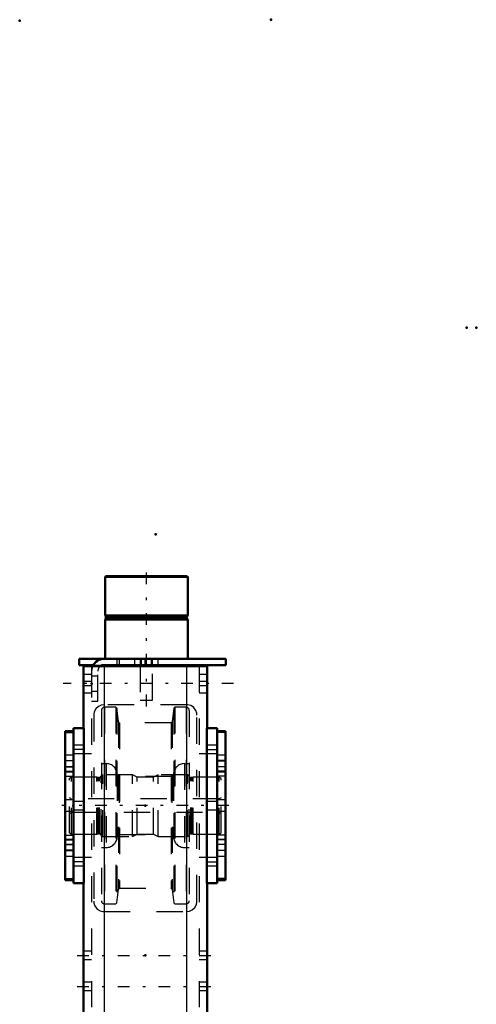
# Model space of a CAD drawing. Units: inches. Extents: x 15 to 267, y 20 to 238.
# Drawn here: x 115 to 133, y 200 to 238 of the extents above; entities that cross this region are included whole.
import ezdxf

# ---------------------------------------------------------------- set-up
doc = ezdxf.new("R2010")
doc.units = ezdxf.units.IN
doc.header["$MEASUREMENT"] = 0
doc.linetypes.add('Center', pattern=[1.5, 0.45, -0.5, 0.05, -0.5])
doc.linetypes.add('Dashed', pattern=[2, 1, -1])
for name, color, linetype, lineweight in [('2d ConnectionPoints', 7, 'Continuous', 50), ('AM_0', 7, 'Continuous', 50), ('AM_4', 3, 'Continuous', 25), ('AM_7', 7, 'Center', 25), ('AM_9', 6, 'Dashed', 25)]:
    doc.layers.add(name, color=color, linetype=linetype, lineweight=lineweight)

# ---------------------------------------------------------------- blocks, each defined once
blk = doc.blocks.new('116_5774150_3_0_in_9H38W_1_1_GN_Wire_Rope_Hoist_900')
at = {"layer": 'AM_0'}
for p, q in [((118.458, 216.465), (118.431, 216.438)), ((118.458, 216.465), (121.554, 216.465)), ((121.58, 216.438), (121.554, 216.465)), ((118.431, 216.438), (118.431, 214.969)), ((118.431, 216.438), (121.58, 216.438)), ((121.58, 214.969), (121.58, 216.438)), ((118.431, 214.969), (118.462, 214.93)), ((118.431, 214.969), (121.58, 214.969)), ((121.549, 214.93), (121.58, 214.969)), ((118.462, 214.851), (118.431, 214.812)), ((118.431, 214.812), (118.431, 213.316)), ((118.431, 214.812), (121.58, 214.812)), ((118.462, 214.93), (118.462, 214.851)), ((118.462, 214.93), (121.549, 214.93)), ((118.462, 214.851), (121.549, 214.851)), ((121.549, 214.851), (121.549, 214.93)), ((121.58, 214.812), (121.549, 214.851)), ((121.58, 213.316), (121.58, 214.812)), ((119.769, 213.079), (119.769, 213.04)), ((120.242, 213.04), (120.242, 213.079))]:
    blk.add_line(p, q, dxfattribs=at)
at = {"layer": 'AM_7'}
blk.add_line((120.006, 211.505), (120.006, 216.701), dxfattribs=at)
at = {"layer": 'AM_9'}
for p, q in [((119.769, 213.316), (119.769, 213.079)), ((120.242, 213.079), (120.242, 213.316)), ((119.769, 213.04), (119.769, 211.741)), ((120.242, 211.741), (120.242, 213.04)), ((119.769, 211.741), (120.242, 211.741))]:
    blk.add_line(p, q, dxfattribs=at)
blk = doc.blocks.new('117_2571201830_3_0_in_9H38W_1_1_GN_Wire_Rope_Hoist_900')
at = {"layer": 'AM_0'}
for p, q in [((117.447, 213.316), (123.037, 213.316)), ((117.447, 213.316), (117.447, 213.079)), ((117.447, 213.079), (117.982, 213.079)), ((118.391, 213.079), (123.037, 213.079)), ((123.037, 213.316), (123.037, 213.079))]:
    blk.add_line(p, q, dxfattribs=at)
for radius, end in [(0.472, 155.4144), (0.236, 123.6845)]:
    blk.add_arc((118.391, 212.843), radius, 90, end, dxfattribs=at)
at = {"layer": 'AM_7'}
for p, q in [((120.202, 213.068), (120.202, 213.327)), ((123.332, 212.371), (116.836, 212.371))]:
    blk.add_line(p, q, dxfattribs=at)
at = {"layer": 'AM_9'}
for p, q in [((117.982, 213.079), (118.391, 213.079)), ((118.884, 213.316), (118.884, 213.079)), ((118.982, 213.079), (118.982, 213.316)), ((119.553, 213.316), (119.553, 213.079)), ((119.809, 213.316), (119.809, 213.079)), ((119.947, 213.316), (119.947, 213.079)), ((120.202, 213.316), (120.202, 213.079)), ((120.458, 213.079), (120.458, 213.316)), ((117.919, 212.843), (117.919, 211.701)), ((118.155, 211.701), (118.155, 212.843)), ((118.155, 212.656), (117.919, 212.656)), ((117.919, 212.085), (118.155, 212.085)), ((117.919, 211.701), (118.155, 211.701))]:
    blk.add_line(p, q, dxfattribs=at)
for radius, start in [(0.472, 155.4144), (0.236, 123.6845)]:
    blk.add_arc((118.391, 212.843), radius, start, 180, dxfattribs=at)
blk = doc.blocks.new('124_2571204580_shr6_5_0_in_9H38W_1_1_GN_Wire_Rope_Hoist_900')
at = {"layer": 'AM_0'}
for p, q in [((117.222, 210.561), (116.907, 210.561)), ((116.907, 204.888), (116.907, 210.561)), ((116.907, 204.888), (117.222, 204.888))]:
    blk.add_line(p, q, dxfattribs=at)
at = {"layer": 'AM_4'}
for p, q in [((116.907, 210.509), (117.222, 210.509)), ((116.907, 209.032), (117.222, 209.032)), ((116.907, 208.846), (117.222, 208.846)), ((116.907, 206.603), (117.222, 206.603)), ((116.907, 206.417), (117.222, 206.417)), ((116.907, 204.941), (117.222, 204.941))]:
    blk.add_line(p, q, dxfattribs=at)
at = {"layer": 'AM_7'}
for p, q in [((117.238, 209.429), (116.892, 209.429)), ((117.238, 206.02), (116.892, 206.02))]:
    blk.add_line(p, q, dxfattribs=at)
at = {"layer": 'AM_9'}
for p, q in [((116.907, 210.559), (117.222, 210.559)), ((117.222, 209.646), (116.907, 209.646)), ((116.907, 209.437), (117.222, 209.437)), ((116.907, 209.213), (117.222, 209.213)), ((116.907, 209.201), (117.222, 209.201)), ((117.222, 209.004), (116.907, 209.004)), ((117.222, 207.941), (116.907, 207.941)), ((116.907, 207.508), (117.222, 207.508)), ((116.907, 206.445), (117.222, 206.445)), ((116.907, 206.248), (117.222, 206.248)), ((117.222, 206.236), (116.907, 206.236)), ((116.907, 206.012), (117.222, 206.012)), ((116.907, 205.803), (117.222, 205.803)), ((116.907, 204.891), (117.222, 204.891))]:
    blk.add_line(p, q, dxfattribs=at)
blk = doc.blocks.new('126_2571204580_shr6_7_0_in_9H38W_1_1_GN_Wire_Rope_Hoist_900')
at = {"layer": 'AM_0'}
for p, q in [((123.025, 210.561), (122.71, 210.561)), ((123.025, 210.561), (123.025, 204.888)), ((122.71, 204.888), (123.025, 204.888))]:
    blk.add_line(p, q, dxfattribs=at)
at = {"layer": 'AM_4'}
for p, q in [((123.025, 210.509), (122.71, 210.509)), ((123.025, 209.032), (122.71, 209.032)), ((123.025, 208.846), (122.71, 208.846)), ((123.025, 206.603), (122.71, 206.603)), ((123.025, 206.417), (122.71, 206.417)), ((123.025, 204.941), (122.71, 204.941))]:
    blk.add_line(p, q, dxfattribs=at)
at = {"layer": 'AM_7'}
for p, q in [((122.694, 209.429), (123.04, 209.429)), ((122.694, 206.02), (123.04, 206.02))]:
    blk.add_line(p, q, dxfattribs=at)
at = {"layer": 'AM_9'}
for p, q in [((123.025, 210.559), (122.71, 210.559)), ((123.025, 209.646), (122.71, 209.646)), ((123.025, 209.437), (122.71, 209.437)), ((122.71, 209.213), (123.025, 209.213)), ((123.025, 209.201), (122.71, 209.201)), ((123.025, 209.004), (122.71, 209.004)), ((123.025, 207.941), (122.71, 207.941)), ((122.71, 207.508), (123.025, 207.508)), ((122.71, 206.445), (123.025, 206.445)), ((123.025, 206.248), (122.71, 206.248)), ((123.025, 206.236), (122.71, 206.236)), ((123.025, 206.012), (122.71, 206.012)), ((122.71, 205.803), (123.025, 205.803)), ((123.025, 204.891), (122.71, 204.891))]:
    blk.add_line(p, q, dxfattribs=at)
blk = doc.blocks.new('128_2425421170_sh6_2_0_in_9H38W_1_1_GN_Wire_Rope_Hoist_900')
at = {"layer": 'AM_7'}
blk.add_line((123.149, 207.725), (116.783, 207.725), dxfattribs=at)
at = {"layer": 'AM_9'}
for p, q in [((117.151, 208.807), (117.072, 208.762)), ((117.072, 206.687), (117.072, 208.762)), ((118.123, 208.807), (117.151, 208.807)), ((117.151, 206.642), (117.151, 208.807)), ((118.16, 208.798), (118.123, 208.807)), ((118.123, 206.642), (118.123, 208.807)), ((118.16, 206.652), (118.16, 208.798)), ((118.214, 208.796), (118.176, 208.796)), ((118.176, 206.654), (118.176, 208.796)), ((118.214, 206.654), (118.214, 208.796)), ((118.34, 208.898), (118.277, 208.859)), ((118.277, 206.591), (118.277, 208.859)), ((119.474, 208.898), (118.34, 208.898)), ((118.34, 206.551), (118.34, 208.898)), ((119.652, 208.807), (119.474, 208.898)), ((119.474, 206.551), (119.474, 208.898)), ((120.28, 208.807), (119.652, 208.807)), ((119.652, 206.642), (119.652, 208.807)), ((120.458, 208.898), (120.28, 208.807)), ((120.28, 206.642), (120.28, 208.807)), ((121.572, 208.898), (120.458, 208.898)), ((120.458, 206.551), (120.458, 208.898)), ((121.635, 208.859), (121.572, 208.898)), ((121.572, 206.551), (121.572, 208.898)), ((121.635, 206.591), (121.635, 208.859)), ((121.736, 208.796), (121.698, 208.796)), ((121.698, 206.654), (121.698, 208.796)), ((121.736, 206.654), (121.736, 208.796)), ((121.789, 208.807), (121.753, 208.798)), ((121.753, 206.652), (121.753, 208.798)), ((122.781, 208.807), (121.789, 208.807)), ((121.789, 206.642), (121.789, 208.807)), ((122.86, 208.762), (122.781, 208.807)), ((122.781, 206.642), (122.781, 208.807)), ((122.86, 206.687), (122.86, 208.762)), ((117.151, 207.981), (117.072, 208.026)), ((122.781, 207.981), (117.151, 207.981)), ((122.86, 208.026), (122.781, 207.981)), ((117.072, 207.423), (117.151, 207.469)), ((117.151, 207.469), (122.781, 207.469)), ((122.781, 207.469), (122.86, 207.423)), ((117.072, 206.687), (117.151, 206.642)), ((117.151, 206.642), (118.123, 206.642)), ((118.123, 206.642), (118.16, 206.652)), ((118.176, 206.654), (118.214, 206.654)), ((118.277, 206.591), (118.34, 206.551)), ((118.34, 206.551), (119.474, 206.551)), ((119.474, 206.551), (119.652, 206.642)), ((119.652, 206.642), (120.28, 206.642)), ((120.28, 206.642), (120.458, 206.551)), ((120.458, 206.551), (121.572, 206.551)), ((121.572, 206.551), (121.635, 206.591)), ((121.698, 206.654), (121.736, 206.654)), ((121.753, 206.652), (121.789, 206.642)), ((121.789, 206.642), (122.781, 206.642)), ((122.781, 206.642), (122.86, 206.687))]:
    blk.add_line(p, q, dxfattribs=at)
for centre, start, end in [((118.176, 208.859), 255.0049, 270), ((118.214, 208.859), 270, 0), ((121.698, 208.859), 180, 270), ((121.736, 208.859), 270, 284.9951), ((118.176, 206.591), 90, 104.9951), ((118.214, 206.591), 0, 90), ((121.698, 206.591), 90, 180), ((121.736, 206.591), 75.0049, 90)]:
    blk.add_arc(centre, 0.063, start, end, dxfattribs=at)
blk = doc.blocks.new('129_W160_052_3_0_in_9H38W_1_1_GN_Wire_Rope_Hoist_900')
at = {"layer": 'AM_9'}
for p, q in [((118.291, 211.35), (118.291, 204.1)), ((118.844, 211.468), (118.41, 211.468)), ((118.41, 211.468), (118.41, 203.982)), ((118.883, 211.432), (118.844, 211.468)), ((118.844, 211.468), (118.844, 203.982)), ((118.937, 210.919), (118.883, 211.432)), ((118.883, 211.432), (118.883, 204.017)), ((121.049, 211.432), (120.995, 210.919)), ((121.088, 211.468), (121.049, 211.432)), ((121.049, 211.432), (121.049, 204.017)), ((121.522, 211.468), (121.088, 211.468)), ((121.088, 211.468), (121.088, 203.982)), ((121.522, 211.468), (121.522, 203.982)), ((121.64, 211.35), (121.64, 204.1)), ((118.937, 210.919), (118.937, 204.53)), ((120.948, 210.877), (118.984, 210.877)), ((118.984, 210.877), (118.984, 204.573)), ((120.948, 210.877), (120.948, 204.573)), ((120.995, 210.919), (120.995, 204.53)), ((118.477, 209.321), (118.291, 209.321)), ((118.477, 209.321), (118.477, 206.128)), ((121.64, 209.321), (121.455, 209.321)), ((121.455, 209.321), (121.455, 206.128)), ((118.891, 208.907), (118.891, 206.543)), ((120.97, 208.828), (118.962, 208.828)), ((118.962, 208.828), (118.962, 206.622)), ((120.97, 208.828), (120.97, 206.622)), ((121.04, 208.907), (121.04, 206.543)), ((118.962, 206.622), (120.97, 206.622)), ((118.291, 206.128), (118.477, 206.128)), ((121.455, 206.128), (121.64, 206.128)), ((118.883, 204.017), (118.937, 204.53)), ((118.984, 204.573), (120.948, 204.573)), ((120.995, 204.53), (121.049, 204.017)), ((118.41, 203.982), (118.844, 203.982)), ((118.844, 203.982), (118.883, 204.017)), ((121.049, 204.017), (121.088, 203.982)), ((121.088, 203.982), (121.522, 203.982))]:
    blk.add_line(p, q, dxfattribs=at)
for centre, radius, start, end in [((118.41, 211.35), 0.118, 90, 180), ((121.522, 211.35), 0.118, 360, 90), ((118.984, 210.924), 0.0473, 185.9993, 270), ((120.948, 210.924), 0.0473, 270, 354.0007), ((118.477, 208.907), 0.415, 0, 90), ((121.455, 208.907), 0.415, 90, 180), ((118.962, 208.899), 0.0709, 180, 270), ((120.97, 208.899), 0.0709, 270, 360), ((118.477, 206.543), 0.415, 270, 0), ((118.962, 206.551), 0.0709, 90, 180), ((120.97, 206.551), 0.0709, 0, 90), ((121.455, 206.543), 0.415, 180, 270), ((118.984, 204.525), 0.0473, 90, 174.0007), ((120.948, 204.525), 0.0473, 5.9993, 90), ((118.41, 204.1), 0.118, 180, 270), ((121.522, 204.1), 0.118, 270, 0)]:
    blk.add_arc(centre, radius, start, end, dxfattribs=at)
blk = doc.blocks.new('132_3637010230_0_in_9H38W_1_1_GN_Wire_Rope_Hoist_900')
at = {"layer": 'AM_0'}
for p, q in [((117.604, 213.04), (122.328, 213.04)), ((117.604, 213.04), (117.604, 210.677)), ((122.328, 213.04), (122.328, 210.677)), ((117.222, 210.677), (117.222, 204.772)), ((117.222, 210.677), (117.616, 210.677)), ((117.616, 210.677), (117.616, 204.772)), ((122.316, 210.677), (122.316, 204.772)), ((122.71, 210.677), (122.316, 210.677)), ((122.71, 210.677), (122.71, 204.772)), ((117.222, 204.772), (117.616, 204.772)), ((117.604, 204.772), (117.604, 189.614)), ((122.71, 204.772), (122.316, 204.772)), ((122.328, 204.772), (122.328, 189.614)), ((117.604, 181.74), (117.604, 175.242)), ((122.328, 181.74), (122.328, 175.149)), ((120.466, 151.819), (120.269, 151.819))]:
    blk.add_line(p, q, dxfattribs=at)
at = {"layer": 'AM_4'}
for p, q in [((118.391, 213.04), (118.391, 189.614)), ((121.541, 213.04), (121.541, 189.614)), ((118.391, 181.74), (118.391, 175.242)), ((121.541, 181.74), (121.541, 175.149))]:
    blk.add_line(p, q, dxfattribs=at)
at = {"layer": 'AM_7'}
for p, q in [((117.636, 209.866), (117.203, 209.866)), ((122.296, 209.866), (122.729, 209.866)), ((117.636, 205.584), (117.203, 205.584)), ((122.296, 205.584), (122.729, 205.584)), ((117.368, 202.016), (122.564, 202.016)), ((117.368, 200.835), (122.564, 200.835)), ((122.296, 160.653), (122.729, 160.653)), ((122.296, 156.371), (122.729, 156.371)), ((117.368, 152.528), (122.564, 152.528))]:
    blk.add_line(p, q, dxfattribs=at)
at = {"layer": 'AM_9'}
for p, q in [((117.919, 212.725), (117.604, 212.725)), ((117.919, 213.04), (117.919, 151.819)), ((118.391, 213.04), (118.391, 211.563)), ((121.541, 213.04), (121.541, 211.563)), ((122.013, 213.04), (122.013, 151.819)), ((122.328, 212.725), (122.013, 212.725)), ((117.919, 212.449), (117.604, 212.449)), ((122.328, 212.449), (122.013, 212.449)), ((117.919, 212.292), (117.604, 212.292)), ((117.604, 212.016), (117.919, 212.016)), ((122.328, 212.292), (122.013, 212.292)), ((122.013, 212.016), (122.328, 212.016)), ((121.541, 211.563), (118.391, 211.563)), ((117.997, 211.17), (117.997, 204.083)), ((121.934, 204.083), (121.934, 211.17)), ((117.604, 210.023), (117.222, 210.023)), ((117.222, 209.708), (117.604, 209.708)), ((117.919, 209.693), (117.222, 209.693)), ((117.604, 210.023), (117.604, 209.708)), ((122.71, 209.693), (122.013, 209.693)), ((122.71, 210.023), (122.328, 210.023)), ((122.328, 209.708), (122.328, 210.023)), ((122.328, 209.708), (122.71, 209.708)), ((117.604, 207.882), (117.222, 207.882)), ((117.604, 207.882), (117.604, 207.567)), ((122.71, 207.882), (122.328, 207.882)), ((122.328, 207.567), (122.328, 207.882)), ((117.222, 207.567), (117.604, 207.567)), ((122.328, 207.567), (122.71, 207.567)), ((117.222, 205.756), (117.919, 205.756)), ((117.604, 205.741), (117.222, 205.741)), ((117.604, 205.741), (117.604, 205.426)), ((122.013, 205.756), (122.71, 205.756)), ((122.71, 205.741), (122.328, 205.741)), ((122.328, 205.426), (122.328, 205.741)), ((117.222, 205.426), (117.604, 205.426)), ((122.328, 205.426), (122.71, 205.426)), ((118.391, 203.689), (121.541, 203.689)), ((117.919, 202.174), (117.604, 202.174)), ((117.604, 201.859), (117.919, 201.859)), ((122.328, 202.174), (122.013, 202.174)), ((122.013, 201.859), (122.328, 201.859)), ((117.919, 200.992), (117.604, 200.992)), ((122.328, 200.992), (122.013, 200.992)), ((117.604, 200.677), (117.919, 200.677)), ((122.013, 200.677), (122.328, 200.677)), ((117.919, 194.339), (117.604, 194.339)), ((122.328, 194.339), (122.013, 194.339)), ((117.604, 191.189), (117.919, 191.189)), ((122.013, 191.189), (122.328, 191.189)), ((117.604, 189.614), (117.604, 181.74)), ((118.391, 189.614), (118.391, 181.74)), ((121.541, 189.614), (121.541, 181.74)), ((122.328, 189.614), (122.328, 181.74)), ((117.919, 178.591), (117.604, 178.591)), ((122.328, 178.591), (122.013, 178.591)), ((117.604, 175.441), (117.919, 175.441)), ((117.604, 175.242), (117.604, 163.237)), ((118.391, 175.242), (118.391, 151.819)), ((122.013, 175.441), (122.328, 175.441)), ((121.541, 175.149), (121.541, 151.819)), ((122.328, 175.149), (122.328, 161.465)), ((117.222, 163.237), (117.616, 163.237)), ((117.222, 163.237), (117.222, 153.788)), ((117.616, 163.237), (117.616, 153.788)), ((117.604, 162.902), (117.222, 162.902)), ((117.604, 162.902), (117.604, 162.39)), ((121.541, 162.449), (118.391, 162.449)), ((117.222, 162.39), (117.604, 162.39)), ((117.997, 162.055), (117.997, 154.969)), ((121.934, 154.969), (121.934, 162.055)), ((122.71, 161.465), (122.316, 161.465)), ((122.316, 161.465), (122.316, 155.559)), ((122.71, 161.465), (122.71, 155.559)), ((122.71, 160.81), (122.328, 160.81)), ((122.328, 160.496), (122.328, 160.81)), ((117.919, 160.481), (117.222, 160.481)), ((122.71, 160.481), (122.013, 160.481)), ((122.328, 160.496), (122.71, 160.496)), ((117.604, 158.67), (117.222, 158.67)), ((117.222, 158.355), (117.604, 158.355)), ((117.604, 158.67), (117.604, 158.355)), ((122.71, 158.67), (122.328, 158.67)), ((122.328, 158.355), (122.328, 158.67)), ((122.328, 158.355), (122.71, 158.355)), ((117.222, 156.544), (117.919, 156.544)), ((122.013, 156.544), (122.71, 156.544)), ((122.71, 156.529), (122.328, 156.529)), ((122.328, 156.214), (122.328, 156.529)), ((122.328, 156.214), (122.71, 156.214)), ((122.71, 155.559), (122.316, 155.559)), ((122.328, 155.559), (122.328, 151.819)), ((117.604, 154.634), (117.222, 154.634)), ((117.604, 154.634), (117.604, 154.122)), ((118.391, 154.575), (121.541, 154.575)), ((117.222, 154.122), (117.604, 154.122)), ((117.222, 153.788), (117.616, 153.788)), ((117.604, 153.788), (117.604, 151.819)), ((117.919, 152.803), (117.604, 152.803)), ((122.328, 152.803), (122.013, 152.803)), ((117.604, 152.252), (117.919, 152.252)), ((122.013, 152.252), (122.328, 152.252)), ((117.604, 151.819), (120.269, 151.819)), ((122.328, 151.819), (120.466, 151.819))]:
    blk.add_line(p, q, dxfattribs=at)
for points in [[(118.391, 211.563), (118.281, 211.548), (118.185, 211.505), (118.083, 211.414), (118.017, 211.292), (118, 211.21), (117.997, 211.17)], [(121.934, 211.17), (121.926, 211.251), (121.89, 211.352), (121.797, 211.468), (121.694, 211.532), (121.59, 211.56), (121.541, 211.563)], [(117.997, 204.083), (118.006, 204.001), (118.042, 203.901), (118.135, 203.784), (118.238, 203.72), (118.341, 203.692), (118.391, 203.689)], [(121.541, 203.689), (121.651, 203.705), (121.747, 203.748), (121.849, 203.838), (121.915, 203.961), (121.932, 204.043), (121.934, 204.083)], [(118.391, 162.449), (118.281, 162.433), (118.185, 162.391), (118.083, 162.3), (118.017, 162.178), (118, 162.096), (117.997, 162.055)], [(121.934, 162.055), (121.926, 162.137), (121.89, 162.238), (121.797, 162.354), (121.694, 162.418), (121.59, 162.446), (121.541, 162.449)], [(117.997, 154.969), (118.006, 154.887), (118.042, 154.786), (118.135, 154.67), (118.238, 154.606), (118.341, 154.578), (118.391, 154.575)], [(121.541, 154.575), (121.651, 154.591), (121.747, 154.634), (121.849, 154.724), (121.915, 154.846), (121.932, 154.929), (121.934, 154.969)]]:
    blk.add_lwpolyline(points, dxfattribs=at)

msp = doc.modelspace()

# ---------------------------------------------------------------- linework, layer by layer
at = {"layer": '2d ConnectionPoints'}
for p in [(115.17526, 237.62628), (124.75667, 237.66565), (132.22226, 225.9313), (132.58426, 225.9313), (120.35967, 218.05935), (120.00558, 213.31554), (120.00558, 213.31554), (117.91896, 212.37037), (117.91896, 212.37037), (117.91896, 212.37037), (117.22226, 207.7247), (117.22226, 207.7247), (119.96596, 207.7247), (119.96596, 207.7247), (119.96596, 207.7247), (122.70967, 207.7247), (122.70967, 207.7247), (119.96596, 202.01604)]:
    msp.add_point(p, dxfattribs=at)

# ---------------------------------------------------------------- block references
for name in ['116_5774150_3_0_in_9H38W_1_1_GN_Wire_Rope_Hoist_900', '117_2571201830_3_0_in_9H38W_1_1_GN_Wire_Rope_Hoist_900', '132_3637010230_0_in_9H38W_1_1_GN_Wire_Rope_Hoist_900', '129_W160_052_3_0_in_9H38W_1_1_GN_Wire_Rope_Hoist_900', '124_2571204580_shr6_5_0_in_9H38W_1_1_GN_Wire_Rope_Hoist_900', '126_2571204580_shr6_7_0_in_9H38W_1_1_GN_Wire_Rope_Hoist_900', '128_2425421170_sh6_2_0_in_9H38W_1_1_GN_Wire_Rope_Hoist_900']:
    msp.add_blockref(name, (0, 0))

doc.saveas('drawing.dxf')
